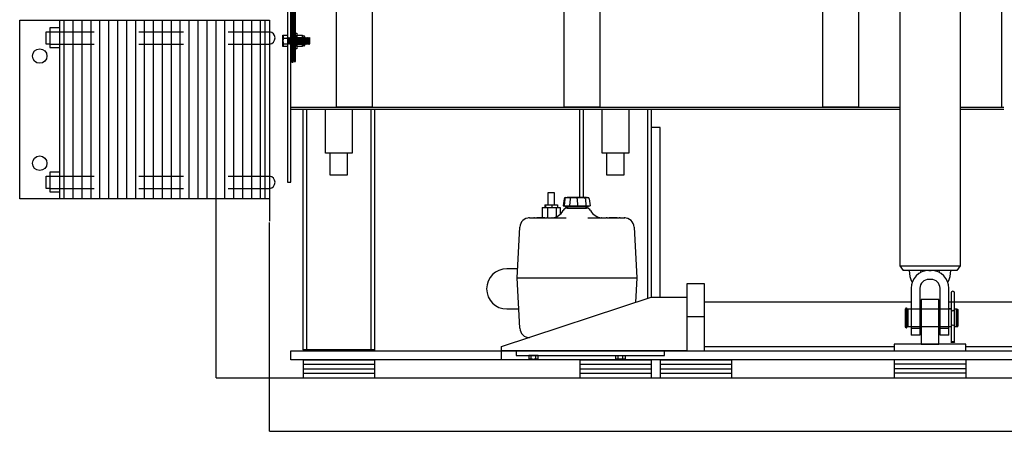
# Model space of a CAD drawing. Units: inches. Extents: x 0.3 to 16.7, y 0.4 to 10.6.
# Drawn here: x 9.1 to 11.3, y 2.1 to 3 of the extents above; entities that cross this region are included whole.
import ezdxf

# ---------------------------------------------------------------- set-up
doc = ezdxf.new("R2010")
doc.units = ezdxf.units.IN
doc.header["$MEASUREMENT"] = 0
doc.linetypes.add('HIDDEN', pattern=[0.075, 0.05, -0.025])
for name, color, linetype in [('0011-0013', 6, 'Continuous'), ('0592-0061', 254, 'Continuous'), ('111-022', 143, 'Continuous'), ('111-308', 60, 'Continuous'), ('2041', 6, 'Continuous'), ('2131', 4, 'Continuous'), ('2207', 41, 'Continuous'), ('320', 2, 'Continuous'), ('352', 5, 'HIDDEN'), ('8432-0007', 41, 'Continuous'), ('9392-0001', 133, 'Continuous'), ('9512-1147', 33, 'Continuous'), ('BRACING', 44, 'Continuous'), ('DOTH-2210', 63, 'Continuous'), ('DOTH-2557', 41, 'Continuous'), ('FLATBAR', 6, 'Continuous'), ('H', 4, 'HIDDEN'), ('JOIST', 101, 'Continuous'), ('LIPKEEPER', 32, 'Continuous'), ('PPAC', 151, 'Continuous'), ('ROLLERFRAMETUBE', 33, 'Continuous'), ('SLD-0', 179, 'Continuous'), ('T', 1, 'Continuous'), ('VERTICALANGLE', 4, 'Continuous')]:
    doc.layers.add(name, color=color, linetype=linetype)

msp = doc.modelspace()

# ---------------------------------------------------------------- linework, layer by layer
at = {"layer": '0011-0013', "color": 179}
for p, q in [((9.6935, 3.7095), (9.6935, 2.9338)), ((9.6965, 2.9338), (9.6965, 3.7035)), ((9.699, 3.3671), (9.699, 2.9352)), ((9.702, 2.9352), (9.702, 3.3611)), ((9.699, 3.025), (9.702, 3.025)), ((9.699, 2.9352), (9.702, 2.9352)), ((9.6935, 2.9338), (9.6965, 2.9338))]:
    msp.add_line(p, q, dxfattribs=at)
at = {"layer": '0592-0061', "color": 179}
for p, q in [((9.7785, 2.7299), (9.7785, 2.6812)), ((9.8185, 2.6812), (9.8185, 2.7299)), ((10.3985, 2.7299), (10.3985, 2.6812)), ((10.4385, 2.6812), (10.4385, 2.7299)), ((9.7785, 2.6812), (9.8185, 2.6812)), ((10.3985, 2.6812), (10.4385, 2.6812))]:
    msp.add_line(p, q, dxfattribs=at)
at = {"layer": '111-022', "color": 179}
for p, q in [((10.1635, 2.2974), (10.4985, 2.4074)), ((10.4985, 2.4074), (10.5785, 2.4074)), ((10.5785, 2.4074), (10.5785, 2.2874)), ((10.1635, 2.2874), (10.1635, 2.2974)), ((10.5785, 2.2874), (10.1635, 2.2874))]:
    msp.add_line(p, q, dxfattribs=at)
at = {"layer": '111-308', "color": 179}
for p, q in [((11.056, 3.3687), (11.056, 2.4774)), ((11.191, 3.3687), (11.191, 2.4774)), ((11.056, 2.4774), (11.191, 2.4774)), ((11.056, 2.4774), (11.0635, 2.4674)), ((11.191, 2.4774), (11.1835, 2.4674)), ((11.1235, 2.4674), (11.0635, 2.4674)), ((11.121, 2.4674), (11.126, 2.4674)), ((11.1835, 2.4674), (11.1235, 2.4674)), ((11.081, 2.4274), (11.081, 2.3224)), ((11.101, 2.4274), (11.101, 2.3224)), ((11.126, 2.4474), (11.121, 2.4474)), ((11.146, 2.3224), (11.146, 2.4274)), ((11.166, 2.3224), (11.166, 2.4274)), ((11.101, 2.3377), (11.081, 2.3377)), ((11.101, 2.3224), (11.081, 2.3224)), ((11.166, 2.3377), (11.146, 2.3377)), ((11.166, 2.3224), (11.146, 2.3224))]:
    msp.add_line(p, q, dxfattribs=at)
for centre, radius, start, end in [((11.1334, 2.4667), 0.0564, 179.2868, 207.3428), ((11.121, 2.4274), 0.04, 90.0015, 180), ((11.101, 2.4649), 0.0025, 298.0725, 90), ((11.126, 2.4274), 0.04, 0, 89.9985), ((11.146, 2.4649), 0.0025, 90, 241.9275), ((11.1137, 2.4667), 0.0564, 332.6572, 0.7132), ((11.121, 2.4274), 0.02, 90, 180), ((11.126, 2.4274), 0.02, 360, 90)]:
    msp.add_arc(centre, radius, start, end, dxfattribs=at)
at = {"layer": '2041'}
for p, q in [((9.6735, 2.9687), (9.6735, 2.9937)), ((9.6735, 2.9937), (9.6835, 2.9937)), ((9.6735, 2.9874), (9.6835, 2.9874)), ((9.6835, 2.9937), (9.6835, 2.9687)), ((9.6848, 2.9874), (9.6835, 2.9887)), ((9.6835, 2.9887), (9.6848, 2.9737)), ((9.686, 2.9887), (9.6848, 2.9874)), ((9.6848, 2.9874), (9.686, 2.9749)), ((9.686, 2.9887), (9.6873, 2.9874)), ((9.686, 2.9887), (9.6873, 2.9737)), ((9.6873, 2.9874), (9.6885, 2.9887)), ((9.6873, 2.9874), (9.6885, 2.9749)), ((9.6885, 2.9887), (9.6898, 2.9874)), ((9.6885, 2.9887), (9.6898, 2.9737)), ((9.6898, 2.9874), (9.691, 2.9887)), ((9.6898, 2.9874), (9.691, 2.9749)), ((9.691, 2.9887), (9.6923, 2.9874)), ((9.691, 2.9887), (9.6923, 2.9737)), ((9.6923, 2.9874), (9.6935, 2.9887)), ((9.6923, 2.9874), (9.6935, 2.9749)), ((9.6935, 2.9887), (9.6948, 2.9874)), ((9.6935, 2.9887), (9.6948, 2.9737)), ((9.6948, 2.9874), (9.696, 2.9887)), ((9.6948, 2.9874), (9.696, 2.9749)), ((9.696, 2.9887), (9.6973, 2.9874)), ((9.696, 2.9887), (9.6973, 2.9737)), ((9.6973, 2.9874), (9.6985, 2.9887)), ((9.6973, 2.9874), (9.6985, 2.9749)), ((9.6985, 2.9887), (9.6998, 2.9874)), ((9.6985, 2.9887), (9.6998, 2.9737)), ((9.6998, 2.9874), (9.701, 2.9887)), ((9.701, 2.9749), (9.6998, 2.9874)), ((9.701, 2.9887), (9.7023, 2.9874)), ((9.701, 2.9887), (9.7023, 2.9737)), ((9.7023, 2.9874), (9.7035, 2.9887)), ((9.7035, 2.9749), (9.7023, 2.9874)), ((9.7035, 2.9887), (9.7048, 2.9874)), ((9.7035, 2.9887), (9.7048, 2.9737)), ((9.7048, 2.9874), (9.706, 2.9887)), ((9.7048, 2.9874), (9.706, 2.9749)), ((9.706, 2.9887), (9.7073, 2.9874)), ((9.706, 2.9887), (9.7073, 2.9737)), ((9.7073, 2.9874), (9.7085, 2.9887)), ((9.7073, 2.9874), (9.7085, 2.9749)), ((9.7085, 2.9887), (9.7098, 2.9874)), ((9.7085, 2.9887), (9.7098, 2.9737)), ((9.7098, 2.9874), (9.711, 2.9887)), ((9.7098, 2.9874), (9.711, 2.9749)), ((9.711, 2.9887), (9.7123, 2.9874)), ((9.711, 2.9887), (9.7123, 2.9737)), ((9.7123, 2.9874), (9.7135, 2.9887)), ((9.7135, 2.9749), (9.7123, 2.9874)), ((9.7135, 2.9887), (9.7148, 2.9874)), ((9.7135, 2.9887), (9.7148, 2.9737)), ((9.7148, 2.9874), (9.716, 2.9887)), ((9.7148, 2.9874), (9.716, 2.9749)), ((9.716, 2.9887), (9.7173, 2.9874)), ((9.716, 2.9887), (9.7173, 2.9737)), ((9.7173, 2.9874), (9.7185, 2.9887)), ((9.7185, 2.9749), (9.7173, 2.9874)), ((9.7185, 2.9887), (9.7198, 2.9874)), ((9.7185, 2.9887), (9.7198, 2.9737)), ((9.7198, 2.9874), (9.721, 2.9887)), ((9.7198, 2.9874), (9.721, 2.9749)), ((9.721, 2.9887), (9.7223, 2.9874)), ((9.721, 2.9887), (9.7223, 2.9737)), ((9.7223, 2.9874), (9.7235, 2.9887)), ((9.7235, 2.9749), (9.7223, 2.9874)), ((9.7235, 2.9887), (9.7248, 2.9874)), ((9.7235, 2.9887), (9.7248, 2.9737)), ((9.7248, 2.9874), (9.726, 2.9887)), ((9.726, 2.9749), (9.7248, 2.9874)), ((9.726, 2.9887), (9.7273, 2.9874)), ((9.726, 2.9887), (9.7273, 2.9737)), ((9.7273, 2.9874), (9.7285, 2.9887)), ((9.7285, 2.9749), (9.7273, 2.9874)), ((9.7285, 2.9887), (9.7298, 2.9874)), ((9.7285, 2.9887), (9.7298, 2.9737)), ((9.7298, 2.9874), (9.731, 2.9887)), ((9.731, 2.9749), (9.7298, 2.9874)), ((9.731, 2.9887), (9.7323, 2.9874)), ((9.731, 2.9887), (9.7323, 2.9737)), ((9.7323, 2.9874), (9.7335, 2.9887)), ((9.7335, 2.9749), (9.7323, 2.9874)), ((9.7335, 2.9749), (9.7335, 2.9887)), ((9.6735, 2.9749), (9.6835, 2.9749)), ((9.6835, 2.9687), (9.6735, 2.9687)), ((9.6848, 2.9737), (9.6835, 2.9749)), ((9.686, 2.9749), (9.6848, 2.9737)), ((9.6873, 2.9737), (9.686, 2.9749)), ((9.6873, 2.9737), (9.6885, 2.9749)), ((9.6885, 2.9749), (9.6898, 2.9737)), ((9.6898, 2.9737), (9.691, 2.9749)), ((9.691, 2.9749), (9.6923, 2.9737)), ((9.6923, 2.9737), (9.6935, 2.9749)), ((9.6935, 2.9749), (9.6948, 2.9737)), ((9.6948, 2.9737), (9.696, 2.9749)), ((9.696, 2.9749), (9.6973, 2.9737)), ((9.6973, 2.9737), (9.6985, 2.9749)), ((9.6985, 2.9749), (9.6998, 2.9737)), ((9.6998, 2.9737), (9.701, 2.9749)), ((9.701, 2.9749), (9.7023, 2.9737)), ((9.7023, 2.9737), (9.7035, 2.9749)), ((9.7023, 2.9737), (9.7048, 2.9737)), ((9.7035, 2.9749), (9.7048, 2.9737)), ((9.7048, 2.9737), (9.706, 2.9749)), ((9.706, 2.9749), (9.7073, 2.9737)), ((9.7073, 2.9737), (9.7085, 2.9749)), ((9.7085, 2.9749), (9.7098, 2.9737)), ((9.7098, 2.9737), (9.711, 2.9749)), ((9.711, 2.9749), (9.7123, 2.9737)), ((9.7123, 2.9737), (9.7135, 2.9749)), ((9.7135, 2.9749), (9.7148, 2.9737)), ((9.7148, 2.9737), (9.716, 2.9749)), ((9.716, 2.9749), (9.7173, 2.9737)), ((9.7173, 2.9737), (9.7185, 2.9749)), ((9.7185, 2.9749), (9.7198, 2.9737)), ((9.7198, 2.9737), (9.721, 2.9749)), ((9.721, 2.9749), (9.7223, 2.9737)), ((9.7223, 2.9737), (9.7235, 2.9749)), ((9.7235, 2.9749), (9.7248, 2.9737)), ((9.7248, 2.9737), (9.726, 2.9749)), ((9.726, 2.9749), (9.7273, 2.9737)), ((9.7273, 2.9737), (9.7285, 2.9749)), ((9.7285, 2.9749), (9.7298, 2.9737)), ((9.7298, 2.9737), (9.731, 2.9749)), ((9.731, 2.9749), (9.7323, 2.9737)), ((9.7323, 2.9737), (9.7335, 2.9749))]:
    msp.add_line(p, q, dxfattribs=at)
for centre, start, end in [((9.6898, 2.9937), 180, 202.6199), ((9.6898, 2.9812), 157.3801, 202.6199), ((9.6898, 2.9687), 157.3801, 180)]:
    msp.add_arc(centre, 0.0163, start, end, dxfattribs=at)
at = {"layer": '2131'}
for p, q in [((9.7045, 2.9687), (9.7045, 2.9937)), ((9.7045, 2.9937), (9.717, 2.9937)), ((9.7045, 2.9874), (9.717, 2.9874)), ((9.717, 2.9937), (9.717, 2.9687)), ((9.717, 2.9699), (9.717, 2.9924)), ((9.717, 2.9924), (9.7208, 2.9924)), ((9.722, 2.9912), (9.722, 2.9712)), ((9.7045, 2.9749), (9.717, 2.9749)), ((9.717, 2.9687), (9.7045, 2.9687)), ((9.7208, 2.9699), (9.717, 2.9699))]:
    msp.add_line(p, q, dxfattribs=at)
for centre, start, end in [((9.7208, 2.9912), 0, 90), ((9.7208, 2.9712), 270, 0)]:
    msp.add_arc(centre, 0.00125, start, end, dxfattribs=at)
at = {"layer": '2207'}
for p, q in [((9.691, 2.9637), (9.691, 2.9987)), ((9.691, 2.9987), (9.6935, 2.9987)), ((9.6935, 2.9987), (9.6935, 2.9637)), ((9.6965, 2.9637), (9.6965, 2.9987)), ((9.6965, 2.9987), (9.699, 2.9987)), ((9.699, 2.9987), (9.699, 2.9637)), ((9.702, 2.9637), (9.702, 2.9987)), ((9.702, 2.9987), (9.7045, 2.9987)), ((9.7045, 2.9987), (9.7045, 2.9637)), ((9.6935, 2.9637), (9.691, 2.9637)), ((9.699, 2.9637), (9.6965, 2.9637)), ((9.7045, 2.9637), (9.702, 2.9637))]:
    msp.add_line(p, q, dxfattribs=at)
at = {"layer": '320', "color": 179}
for p, q in [((11.056, 2.8324), (9.691, 2.8324)), ((9.691, 2.8288), (11.056, 2.8288)), ((11.2888, 2.8324), (11.191, 2.8324)), ((11.191, 2.8288), (11.2888, 2.8288))]:
    msp.add_line(p, q, dxfattribs=at)
at = {"layer": '352'}
for p, q in [((9.691, 2.9887), (9.6935, 2.9887)), ((9.6965, 2.9887), (9.699, 2.9887)), ((9.702, 2.9887), (9.7045, 2.9887)), ((9.7045, 2.9887), (9.722, 2.9887)), ((9.717, 2.9874), (9.722, 2.9874)), ((9.691, 2.9737), (9.6935, 2.9737)), ((9.6965, 2.9737), (9.699, 2.9737)), ((9.702, 2.9737), (9.7045, 2.9737)), ((9.7045, 2.9737), (9.722, 2.9737)), ((9.717, 2.9749), (9.722, 2.9749))]:
    msp.add_line(p, q, dxfattribs=at)
at = {"layer": '8432-0007', "color": 179}
for p, q in [((11.1035, 2.4024), (11.1035, 2.3024)), ((11.1435, 2.4024), (11.1035, 2.4024)), ((11.1435, 2.3024), (11.1435, 2.4024)), ((11.1035, 2.3024), (11.1435, 2.3024))]:
    msp.add_line(p, q, dxfattribs=at)
at = {"layer": '9392-0001', "color": 179}
for p, q in [((10.196, 2.2874), (10.196, 2.2774)), ((10.5285, 2.2874), (10.196, 2.2874)), ((10.196, 2.2774), (10.5285, 2.2774)), ((10.5285, 2.2774), (10.5285, 2.2874))]:
    msp.add_line(p, q, dxfattribs=at)
at = {"layer": '9512-1147', "color": 179}
for p, q in [((9.7685, 2.7299), (9.7685, 2.8288)), ((9.8285, 2.8288), (9.8285, 2.7299)), ((10.3885, 2.7299), (10.3885, 2.8288)), ((10.4485, 2.8288), (10.4485, 2.7299)), ((9.8285, 2.7299), (9.7685, 2.7299)), ((10.4485, 2.7299), (10.3885, 2.7299))]:
    msp.add_line(p, q, dxfattribs=at)
at = {"layer": 'BRACING', "color": 179}
for p, q in [((10.4985, 2.7874), (10.4985, 2.4074)), ((10.5185, 2.7874), (10.4985, 2.7874)), ((10.5185, 2.4074), (10.5185, 2.7874)), ((10.4985, 2.4074), (10.5185, 2.4074))]:
    msp.add_line(p, q, dxfattribs=at)
at = {"layer": 'DOTH-2210', "color": 179}
for p, q in [((10.6185, 2.3974), (11.081, 2.3974)), ((11.166, 2.3974), (11.6285, 2.3974))]:
    msp.add_line(p, q, dxfattribs=at)
at = {"layer": 'DOTH-2557', "color": 179}
for p, q in [((11.2035, 2.3024), (11.0435, 2.3024)), ((11.0435, 2.3024), (11.0435, 2.2874)), ((11.2035, 2.2874), (11.2035, 2.3024)), ((11.0435, 2.2874), (11.2035, 2.2874))]:
    msp.add_line(p, q, dxfattribs=at)
at = {"layer": 'FLATBAR', "color": 179}
for p, q in [((9.691, 2.2874), (12.556, 2.2874)), ((9.691, 2.2674), (9.691, 2.2874)), ((10.1635, 2.2874), (12.0835, 2.2874)), ((10.1635, 2.2674), (10.1635, 2.2874)), ((10.1635, 2.2874), (12.0835, 2.2874)), ((10.1635, 2.2674), (10.1635, 2.2874)), ((12.556, 2.2674), (9.691, 2.2674)), ((12.0835, 2.2674), (10.1635, 2.2674)), ((12.0835, 2.2674), (10.1635, 2.2674))]:
    msp.add_line(p, q, dxfattribs=at)
at = {"layer": 'H', "color": 179}
for p, q in [((9.1508, 3.0018), (9.6435, 3.0018)), ((9.1508, 2.9741), (9.6435, 2.9741)), ((9.1508, 2.6786), (9.6435, 2.6786)), ((9.1508, 2.6509), (9.6435, 2.6509))]:
    msp.add_line(p, q, dxfattribs=at)
at = {"layer": 'JOIST', "color": 179}
for p, q in [((9.7935, 2.8332), (9.7935, 3.8952)), ((9.8735, 3.8952), (9.8735, 2.8332)), ((10.3035, 2.8332), (10.3035, 3.8952)), ((10.3835, 3.8952), (10.3835, 2.8332)), ((10.8835, 2.8332), (10.8835, 3.8952)), ((10.9635, 3.8952), (10.9635, 2.8332)), ((11.2835, 3.8952), (11.2835, 2.8324)), ((9.8735, 2.8332), (9.7935, 2.8332)), ((10.3835, 2.8332), (10.3035, 2.8332)), ((10.9635, 2.8332), (10.8835, 2.8332))]:
    msp.add_line(p, q, dxfattribs=at)
at = {"layer": 'LIPKEEPER', "color": 179}
for p, q in [((10.5785, 2.4375), (10.5785, 2.2874)), ((10.6185, 2.4375), (10.5785, 2.4375)), ((10.6185, 2.2874), (10.6185, 2.4375)), ((10.5785, 2.3642), (10.6185, 2.3642)), ((10.5785, 2.2874), (10.6185, 2.2874))]:
    msp.add_line(p, q, dxfattribs=at)
at = {"layer": 'PPAC', "color": 179, "linetype": 'Continuous'}
for p, q in [((10.2671, 2.6413), (10.2671, 2.6145)), ((10.279, 2.6413), (10.2671, 2.6413)), ((10.2823, 2.6413), (10.279, 2.6413)), ((10.2823, 2.6145), (10.2823, 2.6413)), ((10.3034, 2.6275), (10.3017, 2.6119)), ((10.3049, 2.6275), (10.3035, 2.6119)), ((10.3066, 2.6304), (10.3076, 2.6304)), ((10.3076, 2.6304), (10.3198, 2.6304)), ((10.3104, 2.6308), (10.3104, 2.6304)), ((10.3106, 2.6308), (10.3104, 2.6308)), ((10.3107, 2.6308), (10.3107, 2.6304)), ((10.3108, 2.6308), (10.3107, 2.6308)), ((10.3108, 2.6308), (10.3108, 2.6304)), ((10.3114, 2.6308), (10.3108, 2.6308)), ((10.3114, 2.6308), (10.3114, 2.6304)), ((10.3116, 2.6308), (10.3114, 2.6308)), ((10.3116, 2.6308), (10.3116, 2.6304)), ((10.3158, 2.6308), (10.3116, 2.6308)), ((10.3158, 2.6308), (10.3158, 2.6304)), ((10.3159, 2.6308), (10.3158, 2.6308)), ((10.3159, 2.6308), (10.3159, 2.6304)), ((10.3161, 2.6308), (10.3159, 2.6308)), ((10.3173, 2.6275), (10.316, 2.6119)), ((10.3161, 2.6308), (10.3161, 2.6304)), ((10.3165, 2.6308), (10.3161, 2.6308)), ((10.3165, 2.6308), (10.3165, 2.6304)), ((10.3168, 2.6308), (10.3165, 2.6308)), ((10.3168, 2.6308), (10.3168, 2.6304)), ((10.3169, 2.6308), (10.3168, 2.6308)), ((10.3169, 2.6308), (10.3169, 2.6304)), ((10.3182, 2.6308), (10.3169, 2.6308)), ((10.3182, 2.6308), (10.3182, 2.6304)), ((10.3185, 2.6308), (10.3182, 2.6308)), ((10.3185, 2.6308), (10.3185, 2.6304)), ((10.3193, 2.6308), (10.3185, 2.6308)), ((10.3193, 2.6308), (10.3193, 2.6304)), ((10.3197, 2.6308), (10.3193, 2.6308)), ((10.3197, 2.6308), (10.3198, 2.6304)), ((10.3204, 2.6308), (10.3197, 2.6308)), ((10.3198, 2.6304), (10.3318, 2.6304)), ((10.3204, 2.6308), (10.3204, 2.6304)), ((10.3214, 2.6308), (10.3204, 2.6308)), ((10.3214, 2.6308), (10.3214, 2.6304)), ((10.3219, 2.6308), (10.3214, 2.6308)), ((10.3219, 2.6308), (10.3219, 2.6304)), ((10.3244, 2.6308), (10.3219, 2.6308)), ((10.3244, 2.6308), (10.3244, 2.6304)), ((10.3253, 2.6308), (10.3244, 2.6308)), ((10.3253, 2.6304), (10.3253, 2.6308)), ((10.3264, 2.6308), (10.3264, 2.6304)), ((10.3272, 2.6308), (10.3264, 2.6308)), ((10.3272, 2.6308), (10.3272, 2.6304)), ((10.3276, 2.6308), (10.3272, 2.6308)), ((10.3276, 2.6308), (10.3276, 2.6304)), ((10.3282, 2.6308), (10.3276, 2.6308)), ((10.3282, 2.6308), (10.3282, 2.6304)), ((10.3284, 2.6308), (10.3282, 2.6308)), ((10.3284, 2.6308), (10.3284, 2.6304)), ((10.3305, 2.6308), (10.3284, 2.6308)), ((10.3305, 2.6308), (10.3305, 2.6304)), ((10.3311, 2.6308), (10.3305, 2.6308)), ((10.3311, 2.6308), (10.3311, 2.6304)), ((10.3316, 2.6308), (10.3311, 2.6308)), ((10.3316, 2.6308), (10.3316, 2.6304)), ((10.3319, 2.6304), (10.3318, 2.6304)), ((10.3318, 2.6304), (10.3318, 2.6304)), ((10.3318, 2.6304), (10.3498, 2.6304)), ((10.3321, 2.6302), (10.3319, 2.6304)), ((10.3322, 2.63), (10.3321, 2.6302)), ((10.3323, 2.6297), (10.3322, 2.63)), ((10.3323, 2.6308), (10.3323, 2.6304)), ((10.3343, 2.6308), (10.3323, 2.6308)), ((10.3325, 2.6294), (10.3323, 2.6297)), ((10.3326, 2.629), (10.3325, 2.6294)), ((10.3326, 2.6285), (10.3326, 2.629)), ((10.3327, 2.628), (10.3326, 2.6285)), ((10.3327, 2.6275), (10.3327, 2.628)), ((10.3327, 2.6275), (10.3333, 2.6119)), ((10.3343, 2.6308), (10.3343, 2.6304)), ((10.3345, 2.6308), (10.3343, 2.6308)), ((10.3345, 2.6308), (10.3345, 2.6304)), ((10.3351, 2.6308), (10.3345, 2.6308)), ((10.3351, 2.6308), (10.3351, 2.6304)), ((10.3365, 2.6308), (10.3351, 2.6308)), ((10.3365, 2.6308), (10.3365, 2.6304)), ((10.337, 2.6308), (10.337, 2.6304)), ((10.3386, 2.6308), (10.337, 2.6308)), ((10.3386, 2.6308), (10.3386, 2.6304)), ((10.3401, 2.6308), (10.3386, 2.6308)), ((10.3401, 2.6308), (10.3401, 2.6304)), ((10.3414, 2.6308), (10.3401, 2.6308)), ((10.3414, 2.6304), (10.3414, 2.6308)), ((10.3437, 2.6308), (10.3414, 2.6308)), ((10.3437, 2.6308), (10.3437, 2.6304)), ((10.3442, 2.6308), (10.3437, 2.6308)), ((10.3442, 2.6308), (10.3442, 2.6304)), ((10.3453, 2.6308), (10.3442, 2.6308)), ((10.3453, 2.6308), (10.3453, 2.6304)), ((10.3463, 2.6308), (10.3453, 2.6308)), ((10.3463, 2.6308), (10.3463, 2.6304)), ((10.3469, 2.6308), (10.3463, 2.6308)), ((10.3469, 2.6308), (10.3469, 2.6304)), ((10.3478, 2.6308), (10.3469, 2.6308)), ((10.3478, 2.6308), (10.3478, 2.6304)), ((10.3482, 2.6308), (10.3478, 2.6308)), ((10.3482, 2.6308), (10.3482, 2.6304)), ((10.3486, 2.6308), (10.3482, 2.6308)), ((10.3486, 2.6308), (10.3486, 2.6304)), ((10.35, 2.6308), (10.3486, 2.6308)), ((10.35, 2.6304), (10.3498, 2.6304)), ((10.3498, 2.6304), (10.3498, 2.6304)), ((10.3498, 2.6304), (10.3566, 2.6304)), ((10.35, 2.6308), (10.35, 2.6304)), ((10.3504, 2.6308), (10.35, 2.6308)), ((10.3502, 2.6302), (10.35, 2.6304)), ((10.3504, 2.63), (10.3502, 2.6302)), ((10.3504, 2.6308), (10.3504, 2.6304)), ((10.3519, 2.6308), (10.3504, 2.6308)), ((10.3506, 2.6297), (10.3504, 2.63)), ((10.3508, 2.6294), (10.3506, 2.6297)), ((10.3509, 2.629), (10.3508, 2.6294)), ((10.3511, 2.6285), (10.3509, 2.629)), ((10.3511, 2.628), (10.3511, 2.6285)), ((10.3512, 2.6275), (10.3511, 2.628)), ((10.3512, 2.6275), (10.3519, 2.6119)), ((10.3519, 2.6308), (10.3519, 2.6304)), ((10.3519, 2.6308), (10.3521, 2.6308)), ((10.3521, 2.6304), (10.3521, 2.6308)), ((10.3532, 2.6308), (10.3521, 2.6308)), ((10.3532, 2.6308), (10.3532, 2.6304)), ((10.3536, 2.6308), (10.3532, 2.6308)), ((10.3536, 2.6308), (10.3536, 2.6304)), ((10.3537, 2.6308), (10.3536, 2.6308)), ((10.3537, 2.6308), (10.3537, 2.6304)), ((10.355, 2.6304), (10.3557, 2.6304)), ((10.3599, 2.6275), (10.3617, 2.6119)), ((10.2547, 2.6081), (10.2547, 2.5851)), ((10.2547, 2.6081), (10.2661, 2.6081)), ((10.2607, 2.6145), (10.2607, 2.6081)), ((10.2607, 2.6145), (10.262, 2.6145)), ((10.262, 2.6145), (10.262, 2.6081)), ((10.262, 2.6145), (10.2759, 2.6145)), ((10.2661, 2.6081), (10.2661, 2.5851)), ((10.2661, 2.6081), (10.286, 2.6081)), ((10.2759, 2.6145), (10.2759, 2.6081)), ((10.2759, 2.6145), (10.2886, 2.6145)), ((10.286, 2.6081), (10.286, 2.5873)), ((10.286, 2.6081), (10.2946, 2.6081)), ((10.2886, 2.6145), (10.2886, 2.6081)), ((10.2946, 2.6081), (10.2946, 2.5926)), ((10.3017, 2.6119), (10.3035, 2.6119)), ((10.3035, 2.6119), (10.316, 2.6119)), ((10.3056, 2.6119), (10.3054, 2.6104)), ((10.3054, 2.6104), (10.3058, 2.6104)), ((10.306, 2.6119), (10.3058, 2.6104)), ((10.3058, 2.6104), (10.3066, 2.6104)), ((10.3067, 2.6119), (10.3066, 2.6104)), ((10.3066, 2.6104), (10.3188, 2.6104)), ((10.3105, 2.6069), (10.3231, 2.6069)), ((10.3113, 2.6104), (10.3114, 2.6069)), ((10.316, 2.6119), (10.3333, 2.6119)), ((10.3189, 2.6119), (10.3188, 2.6104)), ((10.3188, 2.6104), (10.3217, 2.6104)), ((10.3217, 2.6119), (10.3217, 2.6104)), ((10.3217, 2.6104), (10.3221, 2.6104)), ((10.3221, 2.6104), (10.3221, 2.6119)), ((10.3221, 2.6104), (10.3289, 2.6104)), ((10.3231, 2.6069), (10.3415, 2.6069)), ((10.329, 2.6119), (10.3289, 2.6104)), ((10.3289, 2.6104), (10.3321, 2.6104)), ((10.3321, 2.6119), (10.3321, 2.6104)), ((10.3321, 2.6104), (10.3503, 2.6104)), ((10.3333, 2.6119), (10.3519, 2.6119)), ((10.3415, 2.6069), (10.3541, 2.6069)), ((10.3503, 2.6119), (10.3503, 2.6104)), ((10.3503, 2.6104), (10.3526, 2.6104)), ((10.3519, 2.6119), (10.3617, 2.6119)), ((10.3524, 2.6119), (10.3525, 2.6113)), ((10.3525, 2.6113), (10.3526, 2.6104)), ((10.3526, 2.6104), (10.3552, 2.6104)), ((10.3532, 2.6069), (10.3533, 2.6104)), ((10.3552, 2.6104), (10.3552, 2.6119)), ((10.3567, 2.6104), (10.3552, 2.6104)), ((10.3566, 2.6119), (10.3566, 2.6113)), ((10.3566, 2.6113), (10.3567, 2.6104)), ((10.3567, 2.6104), (10.3579, 2.6104)), ((10.3577, 2.6119), (10.3579, 2.6104)), ((10.2262, 2.5851), (10.2303, 2.5851)), ((10.2303, 2.5851), (10.2356, 2.5851)), ((10.2367, 2.5851), (10.2374, 2.5851)), ((10.2374, 2.5851), (10.2422, 2.5851)), ((10.2601, 2.5851), (10.2422, 2.5851)), ((10.2422, 2.5851), (10.2601, 2.5851)), ((10.2601, 2.5851), (10.2649, 2.5851)), ((10.2649, 2.5851), (10.2651, 2.5851)), ((10.2667, 2.5851), (10.3081, 2.5851)), ((10.2764, 2.5851), (10.2763, 2.5851)), ((10.2769, 2.5851), (10.2764, 2.5851)), ((10.3565, 2.5851), (10.3979, 2.5851)), ((10.3878, 2.5851), (10.3877, 2.5851)), ((10.3883, 2.5851), (10.3878, 2.5851)), ((10.399, 2.5851), (10.3996, 2.5851)), ((10.3996, 2.5851), (10.4045, 2.5851)), ((10.4224, 2.5851), (10.4045, 2.5851)), ((10.4045, 2.5851), (10.4224, 2.5851)), ((10.4224, 2.5851), (10.4272, 2.5851)), ((10.4272, 2.5851), (10.4274, 2.5851)), ((10.429, 2.5851), (10.4343, 2.5851)), ((10.4343, 2.5851), (10.4384, 2.5851)), ((10.4385, 2.5851), (10.439, 2.5851)), ((10.439, 2.5851), (10.4395, 2.5851)), ((10.4407, 2.585), (10.4406, 2.585)), ((10.4407, 2.585), (10.4407, 2.585)), ((10.1983, 2.4511), (10.2042, 2.5642)), ((10.4604, 2.5642), (10.4663, 2.4511)), ((10.1993, 2.4713), (10.175, 2.4713)), ((10.1983, 2.4511), (10.2303, 2.4511)), ((10.2042, 2.3379), (10.1983, 2.4511)), ((10.2303, 2.4511), (10.4343, 2.4511)), ((10.4343, 2.4511), (10.4663, 2.4511)), ((10.4663, 2.4511), (10.4634, 2.3959)), ((10.175, 2.3812), (10.2019, 2.3812))]:
    msp.add_line(p, q, dxfattribs=at)
for centre, radius, start, end in [((10.3066, 2.6272), 0.0032, 90, 174), ((10.3078, 2.6275), 0.00291, 93.4977, 179.248), ((10.3201, 2.6276), 0.00278, 96.9305, 182.1633), ((10.3567, 2.6271), 0.0033, 7.576, 90.9494), ((10.3105, 2.5969), 0.01, 90, 152.9351), ((10.3541, 2.5969), 0.01, 27.0649, 90), ((10.2262, 2.5631), 0.022, 90, 177), ((10.2261, 2.5635), 0.0216, 92.7584, 95.6362), ((10.226, 2.5694), 0.0157, 88.9973, 92.8358), ((10.236, 2.4925), 0.0926, 89.1106, 90.2553), ((10.2564, 3.9888), 1.4038, 269.2286, 269.4214), ((10.2601, 2.7855), 0.2005, 269.9972, 271.3464), ((10.2665, 2.5166), 0.0685, 89.837, 91.3543), ((10.2748, 2.6151), 0.03, 273.8652, 332.9351), ((10.3898, 2.6151), 0.03, 207.0649, 266.1346), ((10.3983, 2.4925), 0.0926, 89.1106, 90.2553), ((10.4186, 3.9888), 1.4039, 269.2286, 269.4214), ((10.4224, 2.7855), 0.2005, 269.9971, 271.3464), ((10.4287, 2.5166), 0.0685, 89.837, 91.3543), ((10.4386, 2.5687), 0.0164, 87.0188, 90.9423), ((10.4384, 2.5631), 0.022, 3, 90), ((10.4385, 2.5634), 0.0217, 84.3656, 87.2348), ((10.175, 2.4262), 0.045, 90, 270), ((10.2262, 2.339), 0.022, 183, 270)]:
    msp.add_arc(centre, radius, start, end, dxfattribs=at)
at = {"layer": 'ROLLERFRAMETUBE', "color": 179}
for p, q in [((10.6185, 2.3974), (11.081, 2.3974)), ((11.1785, 2.3974), (11.3385, 2.3974)), ((11.166, 2.3824), (11.171, 2.3824)), ((10.6185, 2.2974), (11.0435, 2.2974)), ((11.2035, 2.2974), (11.6285, 2.2974)), ((10.6185, 2.2874), (11.6285, 2.2874))]:
    msp.add_line(p, q, dxfattribs=at)
at = {"layer": 'SLD-0', "color": 179}
for p, q in [((9.6835, 3.8952), (9.6835, 2.6652)), ((9.691, 2.6652), (9.691, 3.8952)), ((9.0835, 3.0274), (9.6435, 3.0274)), ((9.0835, 2.6274), (9.0835, 3.0274)), ((9.1735, 2.6274), (9.1735, 3.0274)), ((9.1835, 2.6274), (9.1835, 3.0274)), ((9.2035, 2.6274), (9.2035, 3.0274)), ((9.2235, 2.6274), (9.2235, 3.0274)), ((9.2435, 2.6274), (9.2435, 3.0274)), ((9.2635, 2.6274), (9.2635, 3.0274)), ((9.2835, 2.6274), (9.2835, 3.0274)), ((9.3035, 2.6274), (9.3035, 3.0274)), ((9.3235, 2.6274), (9.3235, 3.0274)), ((9.3435, 2.6274), (9.3435, 3.0274)), ((9.3635, 2.6274), (9.3635, 3.0274)), ((9.3835, 2.6274), (9.3835, 3.0274)), ((9.4035, 2.6274), (9.4035, 3.0274)), ((9.4235, 2.6274), (9.4235, 3.0274)), ((9.4435, 2.6274), (9.4435, 3.0274)), ((9.4635, 2.6274), (9.4635, 3.0274)), ((9.4835, 2.6274), (9.4835, 3.0274)), ((9.5035, 2.6274), (9.5035, 3.0274)), ((9.5235, 2.6274), (9.5235, 3.0274)), ((9.5435, 2.6274), (9.5435, 3.0274)), ((9.5635, 2.6274), (9.5635, 3.0274)), ((9.5835, 2.6274), (9.5835, 3.0274)), ((9.6035, 2.6274), (9.6035, 3.0274)), ((9.6235, 2.6274), (9.6235, 3.0274)), ((9.6333, 2.6274), (9.6333, 3.0274)), ((9.6435, 3.0274), (9.6435, 2.6274)), ((9.1431, 3.0018), (9.1508, 3.0018)), ((9.1431, 2.9741), (9.1431, 3.0018)), ((9.1508, 3.0106), (9.1508, 2.9664)), ((9.1735, 3.0106), (9.1508, 3.0106)), ((9.1508, 2.9741), (9.1431, 2.9741)), ((9.1508, 2.9664), (9.1741, 2.9664)), ((9.1431, 2.6509), (9.1431, 2.6786)), ((9.1431, 2.6786), (9.1508, 2.6786)), ((9.1735, 2.6874), (9.1508, 2.6874)), ((9.1508, 2.6874), (9.1508, 2.6432)), ((9.1508, 2.6509), (9.1431, 2.6509)), ((9.6835, 2.6652), (9.691, 2.6652)), ((9.6435, 2.6274), (9.0835, 2.6274)), ((9.1508, 2.6432), (9.1741, 2.6432)), ((10.2452, 2.2774), (10.2244, 2.2774)), ((10.2244, 2.2774), (10.2244, 2.2691)), ((10.2296, 2.2691), (10.2296, 2.2774)), ((10.24, 2.2691), (10.24, 2.2774)), ((10.2452, 2.2691), (10.2452, 2.2774)), ((10.4194, 2.2774), (10.4402, 2.2774)), ((10.4194, 2.2691), (10.4194, 2.2774)), ((10.4246, 2.2691), (10.4246, 2.2774)), ((10.435, 2.2691), (10.435, 2.2774)), ((10.4402, 2.2774), (10.4402, 2.2691)), ((10.2244, 2.2691), (10.2452, 2.2691)), ((10.4402, 2.2691), (10.4194, 2.2691))]:
    msp.add_line(p, q, dxfattribs=at)
at = {"layer": 'SLD-0'}
for p, q in [((11.171, 2.4172), (11.171, 2.3072)), ((11.1785, 2.3072), (11.1785, 2.4172)), ((11.0699, 2.3837), (11.0686, 2.3813)), ((11.0699, 2.3837), (11.0711, 2.3837)), ((11.0699, 2.3389), (11.0699, 2.3837)), ((11.0711, 2.3837), (11.0736, 2.3788)), ((11.0711, 2.3389), (11.0711, 2.3837)), ((11.0686, 2.3413), (11.0686, 2.3813)), ((11.0736, 2.3788), (11.0749, 2.3813)), ((11.0736, 2.3438), (11.0736, 2.3788)), ((11.0749, 2.3413), (11.0749, 2.3813)), ((11.0749, 2.3813), (11.1707, 2.3813)), ((11.1787, 2.3813), (11.1837, 2.3813)), ((11.1787, 2.3813), (11.1787, 2.3413)), ((11.1837, 2.3413), (11.1837, 2.3813)), ((11.1837, 2.3813), (11.1862, 2.3799)), ((11.1862, 2.3799), (11.1862, 2.3428)), ((11.0699, 2.3389), (11.0686, 2.3413)), ((11.0699, 2.3389), (11.0711, 2.3389)), ((11.0711, 2.3389), (11.0736, 2.3438)), ((11.0736, 2.3438), (11.0749, 2.3413)), ((11.1707, 2.3413), (11.0749, 2.3413)), ((11.1837, 2.3413), (11.1787, 2.3413)), ((11.1837, 2.3413), (11.1862, 2.3428))]:
    msp.add_line(p, q, dxfattribs=at)
at = {"layer": 'SLD-0', "color": 179}
for centre in [(9.1285, 2.9474), (9.1285, 2.7074)]:
    msp.add_circle(centre, 0.0162, dxfattribs=at)
for centre, radius, start, end in [((9.6419, 2.988), 0.0139, 276.8141, 83.1859), ((9.6419, 2.6648), 0.0139, 276.8141, 83.1859), ((10.2244, 2.2826), 0.0135, 270, 292.6199), ((10.2348, 2.2826), 0.0135, 247.3801, 292.6199), ((10.2452, 2.2826), 0.0135, 247.3801, 270), ((10.4194, 2.2826), 0.0135, 270, 292.6199), ((10.4298, 2.2826), 0.0135, 247.3801, 292.6199), ((10.4402, 2.2826), 0.0135, 247.3801, 270)]:
    msp.add_arc(centre, radius, start, end, dxfattribs=at)
at = {"layer": 'SLD-0'}
for centre, radius, start, end in [((11.1747, 2.4172), 0.00375, 360, 180), ((11.1747, 2.3813), 0.004, 180, 0), ((11.1747, 2.3413), 0.004, 0, 180)]:
    msp.add_arc(centre, radius, start, end, dxfattribs=at)
msp.add_ellipse((11.1747, 2.3072), major_axis=(-0.00375, 0), ratio=0.333333, dxfattribs=at)
at = {"layer": 'T', "color": 179, "linetype": 'Continuous'}
for p, q in [((9.6135, 3.0274), (9.6435, 3.0274)), ((9.6435, 3.0274), (9.6435, 2.5774)), ((9.5235, 2.2274), (9.5235, 2.6274)), ((9.6435, 2.1074), (9.6435, 2.5751)), ((9.5235, 2.2274), (12.7235, 2.2274)), ((9.6435, 2.1074), (12.6035, 2.1074))]:
    msp.add_line(p, q, dxfattribs=at)
at = {"layer": 'T', "color": 179}
for p, q in [((9.7185, 2.2899), (9.7185, 2.2874)), ((9.8785, 2.2899), (9.8785, 2.2874)), ((9.7185, 2.2674), (9.7185, 2.2274)), ((9.7185, 2.2674), (9.8785, 2.2674)), ((9.7185, 2.2574), (9.8785, 2.2574)), ((9.8785, 2.2674), (9.8785, 2.2274)), ((10.3385, 2.2674), (10.3385, 2.2274)), ((10.3385, 2.2674), (10.4985, 2.2674)), ((10.3385, 2.2574), (10.4985, 2.2574)), ((10.4985, 2.2674), (10.4985, 2.2274)), ((10.5185, 2.2674), (10.5185, 2.2274)), ((10.5185, 2.2674), (10.6785, 2.2674)), ((10.5185, 2.2574), (10.6785, 2.2574)), ((10.6785, 2.2674), (10.6785, 2.2274)), ((11.0435, 2.2674), (11.0435, 2.2274)), ((11.2035, 2.2674), (11.0435, 2.2674)), ((11.2035, 2.2574), (11.0435, 2.2574)), ((11.2035, 2.2674), (11.2035, 2.2274)), ((9.7185, 2.2474), (9.8785, 2.2474)), ((9.7185, 2.2374), (9.8785, 2.2374)), ((10.3385, 2.2474), (10.4985, 2.2474)), ((10.3385, 2.2374), (10.4985, 2.2374)), ((10.5185, 2.2474), (10.6785, 2.2474)), ((10.5185, 2.2374), (10.6785, 2.2374)), ((11.2035, 2.2474), (11.0435, 2.2474)), ((11.2035, 2.2374), (11.0435, 2.2374))]:
    msp.add_line(p, q, dxfattribs=at)
at = {"layer": 'VERTICALANGLE', "color": 179}
for p, q in [((9.7185, 2.2899), (9.7185, 2.8288)), ((9.7263, 2.8288), (9.7263, 2.2899)), ((9.8708, 2.8288), (9.8708, 2.2899)), ((9.8785, 2.8288), (9.8785, 2.2899)), ((10.3385, 2.6308), (10.3385, 2.8288)), ((10.3463, 2.8288), (10.3463, 2.6308)), ((10.4908, 2.8288), (10.4908, 2.4048)), ((10.4985, 2.8288), (10.4985, 2.4074)), ((9.8785, 2.2899), (9.7185, 2.2899))]:
    msp.add_line(p, q, dxfattribs=at)

doc.saveas('drawing.dxf')
